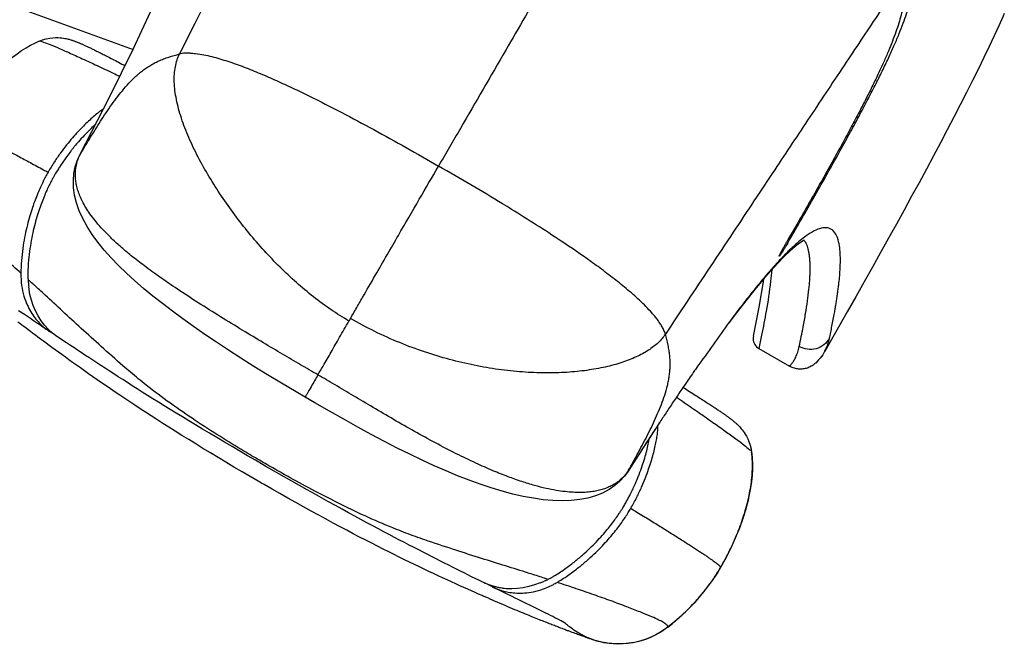
# Model space of a CAD drawing. Extents: x -3946 to 3013, y -2839 to 1949.
# Drawn here: x 1612 to 2177, y -909 to -550 of the extents above; entities that cross this region are included whole.
import ezdxf

# ---------------------------------------------------------------- set-up
doc = ezdxf.new("R2010")
doc.units = 0
doc.header["$LTSCALE"] = 150
doc.header["$MEASUREMENT"] = 0
doc.layers.add('PW_Site', color=7, linetype='CONTINUOUS')

msp = doc.modelspace()

# ---------------------------------------------------------------- linework, layer by layer
at = {"layer": 'PW_Site'}
for p, q in [((924.136, -293.107), (1676.894, -566.893)), ((1678.318, -563.882), (1695.204, -526.905)), ((1622.96, -562.116), (1622.96, -562.116)), ((1677.138, -566.398), (1678.318, -563.882)), ((1663.379, -594.319), (1677.138, -566.398)), ((1646.345, -627.498), (1663.379, -594.319)), ((1644.815, -630.877), (1646.336, -627.516)), ((1646.345, -627.498), (1646.336, -627.515)), ((1646.548, -627.131), (1646.345, -627.498)), ((2061.593, -661.66), (2056.163, -671.114)), ((2115.444, -667.319), (2112.705, -672.267)), ((2056.163, -671.114), (2054.115, -674.667)), ((2112.705, -672.267), (2106.353, -683.699)), ((2054.112, -674.663), (2052.502, -677.451)), ((2059.809, -678.215), (2057.236, -680.213)), ((2054.277, -682.789), (2050.961, -685.948)), ((2057.236, -680.213), (2054.277, -682.789)), ((2106.353, -683.699), (2101.687, -692.043)), ((2101.687, -692.043), (2096.94, -700.497)), ((2096.94, -700.497), (2092.105, -709.072)), ((2092.105, -709.072), (2087.203, -717.735)), ((1614.399, -719.36), (1611.068, -717.12)), ((2087.203, -717.735), (2082.239, -726.48)), ((2023.302, -718.607), (2019.212, -724.07)), ((1628.177, -727.821), (1625.99, -725.439)), ((1630.692, -730.214), (1628.777, -729.019)), ((1625.424, -734.684), (1625.423, -734.683)), ((1630.148, -738.161), (1625.424, -734.684)), ((1631.279, -730.531), (1630.692, -730.214)), ((1633.48, -732.166), (1633.47, -732.159)), ((1634.574, -732.897), (1633.47, -732.16)), ((2033.263, -731.794), (2033.262, -731.8)), ((1632.118, -739.602), (1630.144, -738.158)), ((1633.991, -740.966), (1632.118, -739.602)), ((1635.928, -742.371), (1633.991, -740.966)), ((1640.917, -737.121), (1638.592, -735.576)), ((2036.443, -738.856), (2053.938, -748.949)), ((1637.932, -743.819), (1635.928, -742.371)), ((2069.061, -747.169), (2068.914, -747.307)), ((1666.627, -763.901), (1663.911, -762.052)), ((1979.48, -781.226), (1970.074, -795.6)), ((1970.074, -795.6), (1961.286, -809.24)), ((2032.264, -798.325), (2032.262, -798.389)), ((2032.264, -798.325), (2032.264, -798.325)), ((1753.22, -806.59), (1751.635, -805.674)), ((1754.938, -807.58), (1753.22, -806.59)), ((1961.522, -808.846), (1961.286, -809.24)), ((1959.145, -812.222), (1956.616, -815.033)), ((1961.251, -809.294), (1959.145, -812.222)), ((1750.65, -816.188), (1748.718, -815.072)), ((1752.215, -817.09), (1750.65, -816.188)), ((2029.347, -829.442), (2029.368, -829.365)), ((2014.482, -864.59), (2014.47, -864.62)), ((2014.47, -864.62), (2014.47, -864.62)), ((1878.17, -873.334), (1875.515, -872.023)), ((1881.146, -874.706), (1880.683, -874.418)), ((1883.006, -875.715), (1881.146, -874.706)), ((1883.294, -875.859), (1883.006, -875.715)), ((1871.293, -878.179), (1869.129, -877.212)), ((1877.36, -880.86), (1875.412, -880.004)), ((1877.973, -881.129), (1877.36, -880.86)), ((1880.665, -882.174), (1877.971, -881.128)), ((1984.022, -899.08), (1984.023, -899.08)), ((1929.238, -902.034), (1928.368, -901.712)), ((1930.064, -902.339), (1929.238, -902.034)), ((1930.85, -902.627), (1930.064, -902.339)), ((1931.596, -902.9), (1930.85, -902.627)), ((1932.305, -903.158), (1931.596, -902.9)), ((1932.976, -903.401), (1932.305, -903.158)), ((1933.611, -903.63), (1932.976, -903.401)), ((1934.498, -903.949), (1933.611, -903.63)), ((1935.309, -904.239), (1934.498, -903.949)), ((1936.279, -904.583), (1935.309, -904.239)), ((1937.849, -905.138), (1936.279, -904.583)), ((1939.533, -905.732), (1939.326, -905.659)), ((1940.16, -905.952), (1939.533, -905.732)), ((1940.4, -906.035), (1940.16, -905.952))]:
    msp.add_line(p, q, dxfattribs=at)
for points in [[(2177.449, -546.343), (2176.796, -547.803), (2174.301, -553.315)], [(2174.301, -553.315), (2171.629, -559.107), (2168.766, -565.196), (2165.723, -571.552), (2162.536, -578.091), (2159.209, -584.811), (2155.736, -591.718), (2152.153, -598.751), (2148.464, -605.905), (2144.661, -613.2), (2140.761, -620.602), (2136.76, -628.126), (2132.655, -635.779), (2128.472, -643.519), (2124.212, -651.349), (2119.865, -659.29), (2115.444, -667.319)], [(1574.473, -610.702), (1576.178, -607.814), (1579.142, -603.09), (1582.102, -598.708), (1585.041, -594.651), (1587.952, -590.895), (1590.842, -587.406), (1593.703, -584.17), (1596.529, -581.178), (1599.326, -578.407), (1602.092, -575.847), (1604.821, -573.493), (1607.512, -571.336), (1610.168, -569.365), (1612.781, -567.579), (1615.342, -565.979), (1617.859, -564.553), (1620.318, -563.301), (1622.678, -562.235), (1622.958, -562.117)], [(1622.958, -562.117), (1624.735, -561.453), (1626.941, -560.828), (1628.957, -560.437), (1630.765, -560.226), (1632.373, -560.144), (1633.753, -560.153), (1634.923, -560.217), (1635.959, -560.317), (1636.869, -560.438), (1637.647, -560.566), (1638.351, -560.702), (1638.991, -560.84), (1639.558, -560.976), (1640.084, -561.111), (1640.574, -561.247), (1641.024, -561.378), (1641.45, -561.509), (1641.857, -561.639), (1642.241, -561.766), (1642.613, -561.894), (1642.974, -562.022), (1643.323, -562.148), (1643.665, -562.276), (1644.003, -562.404), (1644.335, -562.533), (1644.665, -562.663), (1644.994, -562.796), (1645.322, -562.929), (1645.652, -563.066), (1645.984, -563.205), (1646.319, -563.347), (1646.658, -563.493), (1647.002, -563.643), (1647.351, -563.796), (1647.707, -563.954), (1648.07, -564.116), (1648.44, -564.283), (1648.819, -564.455), (1649.207, -564.633), (1649.605, -564.817), (1650.013, -565.006), (1650.432, -565.203), (1650.863, -565.405), (1651.306, -565.615), (1651.761, -565.832), (1652.229, -566.056), (1652.71, -566.288), (1653.205, -566.528), (1653.714, -566.775), (1654.237, -567.031), (1654.776, -567.296), (1655.33, -567.569), (1655.901, -567.852), (1656.487, -568.144), (1657.091, -568.445), (1657.712, -568.756), (1658.351, -569.078), (1659.008, -569.41), (1659.685, -569.752), (1660.381, -570.106), (1661.096, -570.471), (1661.833, -570.847), (1662.59, -571.236), (1663.37, -571.637), (1664.172, -572.05), (1664.998, -572.477), (1665.847, -572.918), (1666.721, -573.372), (1667.621, -573.841), (1668.546, -574.324), (1669.498, -574.823), (1670.478, -575.337), (1671.486, -575.868), (1672.268, -576.28)], [(1775.737, -766.789), (1770.535, -763.767), (1762.161, -758.824), (1754.06, -753.94), (1746.279, -749.143), (1738.818, -744.437), (1731.624, -739.796), (1724.69, -735.219), (1718.023, -730.709), (1711.585, -726.238), (1705.382, -721.802), (1699.423, -717.402), (1693.688, -713.018), (1688.187, -708.653), (1682.927, -704.305), (1677.89, -699.947), (1673.086, -695.565), (1668.544, -691.163), (1664.28, -686.737), (1660.312, -682.282), (1656.668, -677.796), (1653.372, -673.268), (1650.466, -668.721), (1647.987, -664.189), (1645.942, -659.672), (1644.353, -655.186), (1643.247, -650.759), (1642.643, -646.419), (1642.536, -642.219), (1642.891, -638.202), (1643.665, -634.415), (1644.815, -630.877)], [(2062.415, -676.541), (2061.832, -676.863), (2059.809, -678.215)], [(2050.961, -685.948), (2047.26, -689.742), (2043.21, -694.158), (2038.809, -699.212), (2034.038, -704.941), (2028.878, -711.39), (2023.302, -718.607)], [(2033.263, -731.794), (2036.594, -715.09), (2039.008, -700.415), (2039.205, -698.757)], [(1625.99, -725.439), (1624.013, -722.862), (1622.256, -720.107), (1620.729, -717.195), (1619.441, -714.146), (1618.397, -710.981), (1617.602, -707.723), (1616.967, -703.477)], [(1625.423, -734.683), (1623.7, -733.406), (1622.187, -732.282), (1620.726, -731.192), (1619.315, -730.137), (1617.953, -729.115), (1616.636, -728.124), (1615.364, -727.164), (1614.135, -726.234), (1612.947, -725.333), (1611.798, -724.459), (1610.687, -723.612)], [(1628.781, -729.022), (1626.872, -727.742), (1625.015, -726.496), (1623.182, -725.265), (1621.374, -724.051), (1619.593, -722.854), (1617.836, -721.672), (1614.399, -719.36)], [(1633.48, -732.166), (1633.128, -731.928), (1630.561, -729.989), (1628.177, -727.821)], [(2082.239, -726.48), (2077.202, -735.328), (2074.243, -740.514)], [(1638.592, -735.576), (1636.569, -734.228), (1634.574, -732.897)], [(1676.385, -760.227), (1673.612, -758.459), (1670.91, -756.728), (1668.275, -755.034), (1665.709, -753.379), (1663.204, -751.757), (1660.751, -750.165), (1658.35, -748.602), (1655.998, -747.066), (1653.688, -745.555), (1651.42, -744.065), (1649.191, -742.598), (1647.001, -741.153), (1644.848, -739.729), (1642.732, -738.326), (1640.917, -737.121)], [(2074.183, -740.615), (2073.767, -741.32), (2073.087, -742.384), (2072.36, -743.422), (2071.589, -744.427)], [(1644.341, -748.411), (1642.14, -746.841), (1640.006, -745.311), (1637.932, -743.819)], [(2071.589, -744.427), (2070.781, -745.389), (2069.939, -746.302), (2069.061, -747.169)], [(1663.911, -762.052), (1661.294, -760.26), (1658.73, -758.495), (1656.213, -756.753), (1653.736, -755.03), (1651.304, -753.329), (1648.929, -751.66), (1646.608, -750.021), (1644.341, -748.411)], [(1751.635, -805.674), (1747.172, -803.09), (1742.671, -800.471), (1738.17, -797.838), (1733.704, -795.213), (1729.315, -792.62), (1725.017, -790.07), (1720.822, -787.569), (1716.748, -785.13), (1712.793, -782.752), (1708.954, -780.432), (1705.23, -778.171), (1701.622, -775.969), (1698.123, -773.822), (1694.734, -771.733), (1691.45, -769.698), (1688.262, -767.713), (1685.169, -765.777), (1682.161, -763.885), (1679.233, -762.035), (1676.385, -760.227)], [(1992.911, -761.203), (1993.637, -761.658), (1994.647, -762.291), (1995.627, -762.907), (1996.579, -763.507), (1997.504, -764.091), (1998.403, -764.659), (1999.276, -765.212), (2000.124, -765.751), (2000.948, -766.275), (2001.748, -766.786), (2002.525, -767.283), (2003.281, -767.767), (2004.014, -768.238), (2004.727, -768.697), (2005.419, -769.144), (2006.091, -769.579), (2006.744, -770.003), (2007.379, -770.415), (2007.995, -770.817), (2008.593, -771.209), (2009.175, -771.591), (2009.739, -771.962), (2010.287, -772.324), (2010.819, -772.677), (2011.335, -773.02), (2011.837, -773.355), (2012.324, -773.681), (2012.796, -773.999), (2013.255, -774.309), (2013.7, -774.61), (2014.133, -774.905), (2014.552, -775.191), (2014.96, -775.471), (2015.356, -775.744), (2015.74, -776.01), (2016.113, -776.27), (2016.476, -776.524), (2016.828, -776.773), (2017.171, -777.016), (2017.506, -777.254), (2017.832, -777.488), (2018.15, -777.717), (2018.461, -777.943), (2018.766, -778.166), (2019.064, -778.385), (2019.357, -778.603), (2019.644, -778.818)], [(1748.718, -815.072), (1744.111, -812.396), (1739.467, -809.678), (1734.825, -806.94), (1730.225, -804.206), (1725.713, -801.503), (1721.301, -798.84), (1717.002, -796.228), (1712.838, -793.68), (1708.805, -791.195), (1704.897, -788.769), (1701.118, -786.405), (1697.467, -784.103), (1693.935, -781.861), (1690.523, -779.677), (1687.224, -777.551), (1684.027, -775.475), (1680.924, -773.445), (1677.907, -771.458), (1674.971, -769.51), (1672.109, -767.598), (1669.314, -765.719), (1666.627, -763.901)], [(1956.616, -815.033), (1953.672, -817.626), (1950.317, -819.946), (1946.591, -821.932), (1942.542, -823.554), (1938.187, -824.81), (1933.537, -825.703), (1928.619, -826.236), (1923.471, -826.411), (1918.106, -826.24), (1912.556, -825.74), (1906.854, -824.935), (1901, -823.841), (1895.009, -822.474), (1888.892, -820.845), (1882.658, -818.965), (1876.33, -816.853), (1869.905, -814.523), (1863.351, -811.97), (1856.677, -809.203), (1849.888, -806.231), (1842.948, -803.043), (1835.872, -799.649), (1828.658, -796.054), (1821.252, -792.234), (1813.669, -788.201), (1805.917, -783.967), (1797.936, -779.51), (1789.714, -774.838), (1781.287, -769.994), (1775.737, -766.789)], [(2019.644, -778.818), (2019.928, -779.032), (2020.208, -779.246), (2020.485, -779.46), (2020.759, -779.673), (2021.033, -779.889), (2021.307, -780.107), (2021.58, -780.327), (2021.856, -780.553), (2022.134, -780.784), (2022.415, -781.021), (2022.703, -781.269), (2022.997, -781.526), (2023.297, -781.794), (2023.611, -782.08), (2023.936, -782.384), (2024.274, -782.709), (2024.634, -783.066), (2025.014, -783.455), (2025.414, -783.879), (2025.853, -784.365), (2026.321, -784.91), (2026.82, -785.522), (2027.378, -786.252), (2027.98, -787.102), (2028.616, -788.085), (2029.309, -789.275), (2030.035, -790.705), (2030.747, -792.37), (2031.407, -794.299), (2031.96, -796.504), (2032.264, -798.326)], [(2032.264, -798.326), (2032.372, -799.213), (2032.622, -802.089), (2032.733, -805.191), (2032.694, -808.435), (2032.499, -811.782), (2032.146, -815.271), (2031.623, -818.942), (2030.915, -822.805), (2030.01, -826.85), (2029.368, -829.365)], [(1871.376, -869.974), (1869.263, -868.926), (1867.118, -867.859), (1864.939, -866.773), (1862.726, -865.668), (1860.477, -864.542), (1858.189, -863.394), (1855.865, -862.224), (1853.499, -861.029), (1851.091, -859.81), (1848.639, -858.565), (1846.138, -857.29), (1843.582, -855.984), (1840.972, -854.646), (1838.304, -853.273), (1835.576, -851.863), (1832.785, -850.415), (1829.929, -848.926), (1827.004, -847.394), (1824.006, -845.816), (1820.937, -844.192), (1817.786, -842.516), (1814.549, -840.786), (1811.223, -838.999), (1807.804, -837.153), (1804.285, -835.243), (1800.669, -833.27), (1796.951, -831.231), (1793.127, -829.124), (1789.199, -826.949), (1785.163, -824.704), (1781.022, -822.392), (1776.791, -820.018), (1772.477, -817.587), (1768.101, -815.108), (1763.698, -812.602), (1759.297, -810.085), (1754.938, -807.58)], [(1835.692, -861.626), (1832.789, -860.212), (1829.827, -858.759), (1826.802, -857.263), (1823.712, -855.723), (1820.55, -854.134), (1817.307, -852.491), (1813.976, -850.79), (1810.551, -849.027), (1807.021, -847.194), (1803.381, -845.29), (1799.637, -843.315), (1795.781, -841.265), (1791.81, -839.136), (1787.729, -836.932), (1783.533, -834.65), (1779.224, -832.289), (1774.825, -829.86), (1770.343, -827.367), (1765.801, -824.822), (1761.242, -822.247), (1756.699, -819.661), (1752.215, -817.09)], [(2029.347, -829.442), (2028.847, -831.251), (2027.218, -836.527), (2025.243, -842.068), (2022.891, -847.867), (2020.129, -853.923), (2016.912, -860.236), (2014.47, -864.62)], [(1864.581, -875.166), (1862.21, -874.09), (1859.776, -872.979), (1857.277, -871.832), (1854.731, -870.655), (1852.14, -869.451), (1849.499, -868.215), (1846.819, -866.952), (1844.104, -865.666), (1841.348, -864.351), (1838.544, -863.005), (1835.692, -861.626)], [(2014.47, -864.62), (2012.57, -867.774), (2010.013, -871.652), (2007.385, -875.3), (2004.689, -878.761), (2001.941, -882.043), (1999.175, -885.131), (1996.403, -888.038), (1993.622, -890.781), (1990.848, -893.358), (1988.086, -895.776), (1985.335, -898.045), (1984.011, -899.088)], [(1875.515, -872.023), (1873.459, -871.007), (1871.376, -869.974)], [(1869.129, -877.212), (1866.892, -876.209), (1864.581, -875.166)], [(1887.904, -876.478), (1884.739, -875.791), (1881.659, -874.825), (1878.688, -873.585), (1878.156, -873.327)], [(1890.984, -879.634), (1889.142, -878.731), (1887.276, -877.815), (1885.382, -876.885), (1883.292, -875.857)], [(1910.734, -873.48), (1907.478, -874.751), (1904.255, -875.717), (1900.988, -876.42), (1897.698, -876.851), (1894.406, -877.007), (1891.134, -876.883), (1887.904, -876.478)], [(1875.412, -880.004), (1873.39, -879.11), (1871.293, -878.179)], [(1901.493, -884.784), (1898.094, -883.118), (1896.355, -882.266), (1894.59, -881.402), (1890.984, -879.634)], [(1923.308, -899.808), (1922.729, -899.587), (1922.135, -899.36), (1921.527, -899.126), (1920.903, -898.886), (1920.263, -898.639), (1919.607, -898.386), (1918.935, -898.125), (1918.246, -897.857), (1917.54, -897.581), (1916.816, -897.298), (1916.073, -897.007), (1915.312, -896.707), (1914.531, -896.399), (1913.731, -896.082), (1912.91, -895.757), (1912.067, -895.421), (1911.203, -895.076), (1910.316, -894.721), (1909.406, -894.356), (1908.471, -893.979), (1907.51, -893.591), (1906.522, -893.191), (1905.506, -892.778), (1904.461, -892.352), (1903.387, -891.913), (1902.282, -891.46), (1901.145, -890.991), (1899.975, -890.508), (1898.771, -890.009), (1897.531, -889.493), (1896.254, -888.96), (1894.938, -888.409), (1893.583, -887.839), (1892.186, -887.249), (1890.745, -886.639), (1889.259, -886.007), (1887.725, -885.352), (1886.14, -884.673), (1884.501, -883.967), (1883.289, -883.444)], [(1924.794, -896.444), (1923.806, -895.923), (1922.753, -895.374), (1921.648, -894.804), (1920.487, -894.21), (1919.272, -893.592), (1918.005, -892.953), (1916.69, -892.292), (1915.331, -891.612), (1913.93, -890.913), (1912.488, -890.197), (1911.01, -889.465), (1909.501, -888.719), (1907.959, -887.959), (1906.386, -887.185), (1904.783, -886.397), (1903.152, -885.597), (1901.493, -884.784)], [(1984.012, -899.088), (1983.598, -899.406), (1980.471, -901.58), (1977.257, -903.443), (1973.978, -905.007), (1970.674, -906.276), (1967.407, -907.253), (1964.185, -907.965), (1961.049, -908.429), (1958.11, -908.665), (1955.385, -908.714), (1952.882, -908.616), (1950.695, -908.419), (1948.888, -908.176), (1947.396, -907.92), (1946.114, -907.659), (1945.032, -907.41), (1944.155, -907.188), (1943.408, -906.984), (1942.783, -906.804), (1942.285, -906.654), (1941.864, -906.522), (1941.515, -906.41), (1941.242, -906.321), (1941.011, -906.244), (1940.82, -906.179), (1940.672, -906.129), (1940.4, -906.035)], [(1928.368, -901.712), (1927.917, -901.544), (1927.455, -901.371), (1926.98, -901.194), (1926.494, -901.012), (1925.996, -900.825), (1925.485, -900.633), (1924.961, -900.435), (1924.424, -900.232), (1923.873, -900.023), (1923.308, -899.808)], [(1938.984, -905.538), (1938.86, -905.495), (1938.731, -905.449), (1938.598, -905.402), (1938.459, -905.354), (1938.316, -905.303), (1938.167, -905.251), (1937.849, -905.138)], [(1939.326, -905.659), (1939.217, -905.62), (1938.984, -905.538)]]:
    msp.add_lwpolyline(points, dxfattribs=at)
for points, start_tangent, end_tangent in [([(1814.212, -348.781), (1803.102, -370.947), (1787.661, -401.721), (1770.706, -435.494), (1754.352, -468.074), (1735.042, -506.576), (1713.592, -549.414), (1703.524, -569.555)], (-0.447826, -0.8941207), (-0.4469013, -0.8945833)), ([(2008.139, -365.778), (1996.281, -386.118), (1968.684, -433.529), (1932.371, -496.021), (1913.644, -528.284), (1890.97, -567.375), (1864.928, -612.305), (1852.396, -633.935)], (-0.5038497, -0.8637913), (-0.501242, -0.8653072)), ([(2119.53, -524.947), (2105.759, -545.556), (2086.655, -574.217), (2065.716, -605.691), (2045.532, -636.062), (2021.689, -671.949), (1995.162, -711.858), (1982.688, -730.609)], (-0.5560855, -0.8311251), (-0.5540199, -0.8325034)), ([(2056.104, -672.811), (2061.764, -662.985), (2069.594, -649.293), (2076.717, -636.703), (2083.196, -625.092), (2089.089, -614.361), (2094.454, -604.416), (2099.333, -595.163), (2103.762, -586.525), (2107.758, -578.457), (2111.309, -570.968), (2114.415, -564.085), (2117.099, -557.759), (2119.386, -551.916), (2121.301, -546.528), (2122.866, -541.622), (2124.113, -537.206), (2125.082, -533.196), (2125.815, -529.517), (2126.342, -526.134), (2126.691, -523.031)], (0.5000536, 0.8659945), (0.0908155, 0.9958677)), ([(2121.104, -525.326), (2121.097, -528.208), (2120.946, -531.398), (2120.612, -534.9), (2120.055, -538.705), (2119.244, -542.808), (2118.157, -547.206), (2116.793, -551.893), (2115.141, -556.883), (2113.173, -562.21), (2110.87, -567.905), (2108.219, -574.006), (2105.218, -580.549), (2101.864, -587.534), (2098.15, -594.974), (2094.052, -602.931), (2089.538, -611.471), (2084.583, -620.647), (2079.178, -630.487), (2073.313, -641.004), (2066.943, -652.276), (2060.022, -664.393), (2057.581, -668.643)], (0.0188992, -0.9998214), (-0.4985635, -0.8668532)), ([(1622.923, -562.09), (1624.349, -562.32), (1628.014, -563.618), (1633.355, -565.826), (1640.003, -568.75), (1647.691, -572.248), (1656.209, -576.216), (1665.401, -580.58), (1669.24, -582.425)], (0.571631, 0.8205108), (0.9007439, -0.4343506)), ([(1649.377, -622.365), (1653.447, -615.653), (1659.697, -605.794), (1666.296, -596.298), (1669.79, -591.751), (1673.476, -587.404), (1677.42, -583.325), (1679.515, -581.413), (1681.707, -579.602), (1684.007, -577.902), (1686.422, -576.322), (1688.957, -574.867), (1691.62, -573.544), (1694.415, -572.358), (1697.335, -571.303), (1703.527, -569.552)], (0.5134893, 0.858096), (0.9727938, 0.2316726)), ([(1800.911, -723.035), (1790.582, -716.532), (1780.515, -709.143), (1770.74, -700.957), (1761.286, -692.064), (1752.188, -682.556), (1743.505, -672.519), (1735.3, -662.043), (1727.637, -651.215), (1720.593, -640.127), (1714.295, -628.885), (1711.472, -623.242), (1708.902, -617.612), (1706.616, -612.018), (1704.644, -606.485), (1703.017, -601.041), (1701.768, -595.733), (1700.93, -590.613), (1700.536, -585.731), (1700.61, -581.138), (1701.144, -576.88), (1702.122, -573.002), (1703.526, -569.548)], (-0.8661862, 0.4997213), (0.4469067, 0.8945806)), ([(1709.738, -569.041), (1706.509, -569.089), (1703.523, -569.555)], (-0.9990679, 0.0431669), (-0.9729004, -0.2312246)), ([(1709.739, -569.029), (1712.79, -569.288), (1717.429, -570.015), (1722.071, -571.044), (1726.715, -572.302), (1731.361, -573.749), (1736.009, -575.352), (1740.658, -577.078), (1749.959, -580.804), (1759.263, -584.839), (1768.57, -589.13), (1777.878, -593.626), (1796.501, -603.072), (1815.128, -613.006), (1833.759, -623.319), (1852.394, -633.939)], (0.9990421, -0.0437596), (0.8661862, -0.4997213)), ([(1656.594, -603.491), (1653.997, -605.669), (1651.234, -608.147), (1648.304, -610.964), (1645.217, -614.156), (1641.994, -617.756), (1638.644, -621.819), (1635.187, -626.402), (1631.642, -631.582), (1628.011, -637.507)], (-0.7765019, -0.6301149), (-0.4997414, -0.8661747)), ([(1657.96, -602.445), (1656.594, -603.491)], (-0.8099469, -0.5865032), (-0.7766365, -0.629949)), ([(1658.85, -601.823), (1657.96, -602.445)], (-0.8289737, -0.5592876), (-0.8099469, -0.5865032)), ([(1659.862, -601.167), (1659.279, -601.538), (1658.85, -601.823)], (-0.8490969, -0.528237), (-0.8289737, -0.5592876)), ([(1655.38, -609.896), (1654.711, -610.501), (1651.787, -613.269), (1648.708, -616.411), (1645.492, -619.964), (1643.28, -622.585)], (-0.7444809, -0.6676437), (-0.6343211, -0.7730697)), ([(1579.406, -612.288), (1580.738, -612.888), (1582.34, -613.634), (1584.117, -614.483), (1586.067, -615.433), (1588.186, -616.482), (1590.47, -617.63), (1592.918, -618.873), (1598.284, -621.64), (1604.25, -624.765), (1610.78, -628.226), (1617.831, -632.002), (1625.361, -636.069), (1628.011, -637.507)], (0.9142964, -0.4050458), (0.878676, -0.4774186)), ([(1641.015, -625.429), (1638.708, -628.512), (1635.178, -633.648), (1633.98, -635.521)], (-0.6113845, -0.7913337), (-0.5311717, -0.8472642)), ([(1643.28, -622.585), (1642.154, -623.978), (1641.015, -625.429)], (-0.6343211, -0.7730697), (-0.6113845, -0.7913337)), ([(1646.116, -628), (1646.357, -627.504)], (0.4287936, 0.9034025), (0.4482043, 0.8939311)), ([(1646.357, -627.504), (1646.549, -627.131)], (0.4482043, 0.8939311), (0.4627905, 0.8864677)), ([(1646.549, -627.131), (1649.377, -622.365)], (0.507353, 0.8617383), (0.5134893, 0.858096)), ([(1646.549, -627.131), (1648.396, -623.586)], (0.4624906, 0.8866242), (0.4617528, 0.8870086)), ([(1644.174, -633.855), (1644.585, -632.117), (1645.43, -629.58), (1645.74, -628.831)], (0.1959397, 0.9806159), (0.3960338, 0.9182359)), ([(1645.74, -628.831), (1646.116, -628)], (0.3960338, 0.9182359), (0.4287936, 0.9034025)), ([(1628.011, -637.507), (1626.583, -640.074), (1625.11, -642.932), (1623.6, -646.111), (1622.063, -649.639), (1620.516, -653.545), (1618.984, -657.86), (1617.502, -662.598), (1616.1, -667.782), (1614.821, -673.457), (1613.721, -679.665), (1612.877, -686.458), (1612.408, -693.924)], (-0.4997337, -0.8661791), (-0.0282058, -0.9996021)), ([(1633.98, -635.521), (1631.566, -639.535)], (-0.5311717, -0.8472642), (-0.4997248, -0.8661842)), ([(1783.1, -753.98), (1773.132, -748.186), (1762.749, -742.089), (1751.78, -735.585), (1739.863, -728.425), (1727.014, -720.55), (1714.243, -712.506), (1702.287, -704.681), (1692.041, -697.646), (1683.386, -691.356), (1675.84, -685.49), (1669.383, -680.048), (1663.986, -675.068), (1659.484, -670.476), (1655.772, -666.244), (1652.741, -662.337), (1650.264, -658.674), (1648.245, -655.194), (1646.638, -651.883), (1645.41, -648.736), (1644.529, -645.746), (1643.969, -642.893), (1643.705, -640.128), (1643.721, -637.411), (1644.014, -634.735), (1644.174, -633.855)], (-0.865957, 0.5001185), (0.1959397, 0.9806159)), ([(1801.747, -721.584), (1802.917, -719.552), (1804.886, -716.137), (1806.817, -712.787), (1808.714, -709.497), (1815.983, -696.897), (1822.819, -685.057), (1829.287, -673.862), (1841.321, -653.056), (1852.387, -633.95)], (0.499248, 0.8664591), (0.501434, 0.8651959)), ([(1894.272, -658.847), (1889.172, -655.718), (1870.917, -644.751), (1852.396, -633.934)], (-0.8511422, 0.5249352), (-0.8661862, 0.4997213)), ([(1629.191, -643.919), (1628.701, -644.898), (1627.208, -648.053), (1625.692, -651.56), (1624.174, -655.441), (1622.677, -659.721), (1621.231, -664.422), (1619.869, -669.568), (1618.635, -675.197), (1617.584, -681.359), (1616.804, -688.109), (1616.422, -695.499)], (-0.4529248, -0.8915487), (-0.0161201, -0.9998701)), ([(1630.633, -641.191), (1630.158, -642.067), (1629.191, -643.919)], (-0.48158, -0.8764021), (-0.4529248, -0.8915487)), ([(1631.566, -639.535), (1630.633, -641.191)], (-0.4997101, -0.8661927), (-0.48158, -0.8764021)), ([(1612.373, -695.468), (1603.829, -687.873), (1595.754, -680.827), (1588.175, -674.348), (1581.14, -668.481), (1574.866, -663.402), (1569.92, -659.555), (1566.41, -656.992), (1563.954, -655.375), (1562.758, -654.696)], (-0.7446511, 0.6674539), (-0.8881647, 0.4595252)), ([(1982.689, -730.61), (1981.887, -728.434), (1980.822, -726.304), (1979.541, -724.242), (1978.106, -722.242), (1976.568, -720.291), (1974.95, -718.386), (1971.516, -714.697), (1964.117, -707.724), (1956.25, -701.157), (1948.131, -694.858), (1939.831, -688.77), (1922.833, -677.091), (1894.273, -658.846)], (-0.2873937, 0.9578125), (-0.8511865, 0.5248634)), ([(2053.144, -677.93), (2056.104, -672.811)], (0.5010221, 0.8654345), (0.5000536, 0.8659945)), ([(2057.581, -668.643), (2054.112, -674.663)], (-0.4985635, -0.8668532), (-0.4998636, -0.8661041)), ([(2068.219, -671.244), (2063.521, -674.161)], (-0.8901337, -0.4556995), (-0.8124823, -0.5829859)), ([(2083.086, -682.984), (2082.532, -678.746), (2081.045, -673.935), (2078.834, -670.9), (2075.935, -669.515), (2072.371, -669.663), (2068.219, -671.244)], (-0.0787871, 0.9968915), (-0.8901337, -0.4556995)), ([(2050.434, -681.163), (2050.876, -680.363), (2051.259, -679.674), (2051.592, -679.078), (2051.899, -678.528), (2052.194, -678.001), (2052.502, -677.451)], (0.4830044, 0.8756179), (0.4887416, 0.8724286)), ([(2052.817, -678.48), (2052.181, -679.54), (2051.874, -680.051)], (-0.512981, -0.8584), (-0.5154551, -0.8569166)), ([(2053.144, -677.93), (2052.817, -678.48)], (-0.5099231, -0.86022), (-0.512981, -0.8584)), ([(2058.335, -678.311), (2056.495, -679.96)], (-0.7529272, -0.6581038), (-0.7368295, -0.6760786)), ([(2060.118, -676.794), (2058.335, -678.311)], (-0.7708421, -0.6370263), (-0.7529272, -0.6581038)), ([(2063.521, -674.161), (2060.118, -676.794)], (-0.8124823, -0.5829859), (-0.7708421, -0.6370263)), ([(2064.762, -681.619), (2064.286, -680.069), (2063.66, -678.553), (2062.922, -677.238), (2062.415, -676.541)], (-0.2570533, 0.9663972), (-0.6271484, 0.7788998)), ([(2050.435, -682.421), (2049.819, -683.414), (2049.255, -684.299), (2048.79, -685), (2048.447, -685.484), (2048.225, -685.756), (2048.114, -685.833), (2048.101, -685.744), (2048.193, -685.472), (2048.408, -684.994), (2048.73, -684.341), (2049.11, -683.606), (2049.512, -682.85), (2049.797, -682.324)], (-0.5233961, -0.8520895), (0.4775679, 0.8785949)), ([(2049.797, -682.324), (2049.944, -682.054)], (0.4775679, 0.8785949), (0.479644, 0.8774632)), ([(2049.944, -682.054), (2050.434, -681.163)], (0.4796152, 0.8774789), (0.4830044, 0.8756179)), ([(2050.711, -681.971), (2050.435, -682.421)], (-0.5214083, -0.8533073), (-0.523677, -0.8519169)), ([(2052.168, -684.129), (2050.678, -685.646)], (-0.7051534, -0.7090548), (-0.6960694, -0.7179745)), ([(2050.993, -681.509), (2050.711, -681.971)], (-0.5193831, -0.8545415), (-0.5214083, -0.8533073)), ([(2051.28, -681.035), (2050.993, -681.509)], (-0.5176257, -0.8556072), (-0.5193831, -0.8545415)), ([(2051.574, -680.549), (2051.28, -681.035)], (-0.516269, -0.8564265), (-0.5176257, -0.8556072)), ([(2051.874, -680.051), (2051.574, -680.549)], (-0.5154551, -0.8569166), (-0.516269, -0.8564265)), ([(2052.663, -683.633), (2052.168, -684.129)], (-0.7082977, -0.7059139), (-0.7051534, -0.7090548)), ([(2054.603, -681.735), (2052.663, -683.633)], (-0.7217952, -0.6921067), (-0.7082977, -0.7059139)), ([(2055.619, -680.772), (2054.603, -681.735)], (-0.729657, -0.6838134), (-0.7217952, -0.6921067)), ([(2056.495, -679.96), (2055.619, -680.772)], (-0.7368295, -0.6760786), (-0.729657, -0.6838134)), ([(2059.605, -737.706), (2060.804, -731.98), (2061.889, -726.459), (2063.268, -718.734), (2064.377, -711.491), (2065.198, -704.762), (2065.495, -701.6), (2065.714, -698.577), (2065.852, -695.699), (2065.906, -692.97), (2065.873, -690.397), (2065.749, -687.985), (2065.532, -685.741), (2065.218, -683.669), (2064.804, -681.777), (2064.762, -681.619)], (0.2105797, 0.9775767), (-0.2570533, 0.9663972)), ([(2083.222, -685.394), (2083.086, -682.984)], (-0.0359839, 0.9993524), (-0.0787871, 0.9968915)), ([(2050.073, -686.273), (2046.572, -690.017), (2040.065, -697.418), (2033.462, -705.406), (2026.965, -713.653), (2020.678, -721.937)], (-0.6925464, -0.7213733), (-0.5984718, -0.8011439)), ([(2050.678, -685.646), (2050.073, -686.273)], (-0.6960694, -0.7179745), (-0.6925464, -0.7213733)), ([(2081.977, -705.003), (2082.322, -702.201), (2083.085, -693.691), (2083.222, -685.394)], (0.1291269, 0.9916281), (-0.0359839, 0.9993524)), ([(1612.373, -695.468), (1612.836, -702.681), (1614.159, -708.704), (1616.011, -713.702), (1618.176, -717.838), (1620.497, -721.237), (1622.879, -724.029), (1625.259, -726.319), (1627.59, -728.187), (1628.777, -729.019)], (-0.0146712, -0.9998924), (0.8306882, -0.5567379)), ([(1612.408, -693.924), (1612.388, -694.711), (1612.373, -695.468)], (-0.0281855, -0.9996027), (-0.0171708, -0.9998526)), ([(1616.422, -695.499), (1616.415, -696.33), (1616.419, -697.127)], (-0.0147832, -0.9998907), (0.0107589, -0.9999421)), ([(2043.832, -693.496), (2043.151, -700.214), (2040.611, -717.449), (2038.025, -731.236)], (-0.0836735, -0.9964932), (-0.1972243, -0.9803584)), ([(1616.419, -697.127), (1616.517, -699.597)], (0.0107347, -0.9999424), (0.068597, -0.9976445)), ([(1616.517, -699.597), (1616.742, -701.925)], (0.068597, -0.9976445), (0.1241475, -0.9922638)), ([(1617.365, -699.958), (1616.852, -699.495)], (-0.7419841, 0.6704175), (-0.7422631, 0.6701086)), ([(1619.785, -702.149), (1617.365, -699.958)], (-0.7406526, 0.6718882), (-0.7419841, 0.6704175)), ([(1616.742, -701.925), (1616.967, -703.477)], (0.1241475, -0.9922638), (0.1619036, -0.9868066)), ([(1619.95, -702.298), (1619.785, -702.149)], (-0.7405611, 0.6719891), (-0.7406526, 0.6718882)), ([(1623.11, -705.174), (1619.95, -702.298)], (-0.7387824, 0.6739441), (-0.7405611, 0.6719891)), ([(1675.387, -752.487), (1671.03, -748.761), (1658.561, -737.682), (1647.081, -727.285), (1636.375, -717.393), (1626.333, -708.122), (1623.11, -705.174)], (-0.7644747, 0.6446538), (-0.7387824, 0.6739441)), ([(2081.599, -707.763), (2081.977, -705.003)], (0.1413453, 0.9899604), (0.1291269, 0.9916281)), ([(2080.766, -713.19), (2081.194, -710.495)], (0.1615112, 0.9868709), (0.1520475, 0.9883732)), ([(2081.194, -710.495), (2081.599, -707.763)], (0.1520475, 0.9883732), (0.1413453, 0.9899604)), ([(2076.949, -733.062), (2078.426, -725.965), (2079.861, -718.439)], (0.210799, 0.9775294), (0.1775873, 0.9841051)), ([(2079.861, -718.439), (2080.321, -715.834)], (0.1775873, 0.9841051), (0.1699998, 0.9854441)), ([(2080.321, -715.834), (2080.766, -713.19)], (0.1699998, 0.9854441), (0.1615112, 0.9868709)), ([(1783.1, -753.98), (1786.023, -748.898), (1790.585, -740.968), (1795.512, -732.409), (1800.911, -723.035)], (0.4984617, 0.8669117), (0.4992132, 0.8664792)), ([(1800.911, -723.035), (1801.329, -722.309), (1801.747, -721.584)], (0.4992305, 0.8664692), (0.4992756, 0.8664432)), ([(1982.689, -730.61), (1980.818, -733.109), (1978.556, -735.484), (1975.918, -737.73), (1972.919, -739.843), (1969.573, -741.819), (1965.895, -743.652), (1961.9, -745.339), (1957.603, -746.876), (1953.016, -748.257), (1948.15, -749.473), (1943.01, -750.518), (1937.606, -751.381), (1931.945, -752.055), (1926.048, -752.532), (1919.935, -752.803), (1913.629, -752.862), (1907.149, -752.702), (1900.518, -752.318), (1893.759, -751.708), (1886.892, -750.868), (1872.914, -748.486), (1858.709, -745.146), (1844.391, -740.818), (1830.059, -735.471), (1815.811, -729.071), (1801.747, -721.584)], (-0.546543, -0.837431), (-0.8661862, 0.4997213)), ([(2019.391, -723.664), (2000.79, -749.639)], (-0.5962078, -0.8028302), (-0.5957858, -0.8031434)), ([(2020.678, -721.937), (2019.391, -723.664)], (-0.5984718, -0.8011439), (-0.5962078, -0.8028302)), ([(1964.222, -804.004), (1967.979, -797.112), (1973.361, -786.753), (1978.255, -776.274), (1980.431, -770.967), (1982.338, -765.593), (1983.884, -760.13), (1984.485, -757.356), (1984.95, -754.549), (1985.265, -751.704), (1985.419, -748.82), (1985.404, -745.893), (1985.211, -742.923), (1984.834, -739.907), (1984.281, -736.848), (1982.689, -730.61)], (0.4837658, 0.8751975), (-0.2873977, 0.9578113)), ([(2033.265, -731.801), (2033.119, -733.225), (2034.028, -736.477), (2036.444, -738.855)], (-0.209123, -0.9778893), (0.8684649, -0.4957507)), ([(2038.025, -731.236), (2036.443, -738.856)], (-0.1972242, -0.9803584), (-0.2089045, -0.977936)), ([(2076.949, -733.062), (2073.698, -736.772), (2069.261, -738.958), (2064.315, -739.287), (2059.614, -737.708)], (-0.4986331, -0.8668132), (-0.868163, 0.4962792)), ([(2074.245, -740.511), (2074.394, -740.245), (2074.976, -739.101), (2075.53, -737.823), (2076.054, -736.381), (2076.534, -734.78), (2076.949, -733.064)], (0.4957327, 0.8684751), (0.2109492, 0.977497)), ([(2056.044, -746.512), (2056.454, -745.896), (2057.061, -744.871), (2057.644, -743.726), (2058.198, -742.448), (2058.723, -741.01), (2059.202, -739.414), (2059.614, -737.708)], (0.5718575, 0.820353), (0.2106097, 0.9775702)), ([(2053.938, -748.949), (2054.579, -748.317), (2055.214, -747.604), (2055.838, -746.801), (2056.044, -746.512)], (0.727076, 0.686557), (0.5718575, 0.820353)), ([(1999.94, -750.865), (1998.245, -753.318)], (-0.5693237, -0.8221134), (-0.5674736, -0.8233916)), ([(2000.731, -749.724), (1999.94, -750.865)], (-0.5702091, -0.8214996), (-0.5693237, -0.8221134)), ([(2000.79, -749.639), (2000.731, -749.724)], (-0.5702754, -0.8214536), (-0.5702091, -0.8214996)), ([(2068.906, -747.297), (2068.028, -748.043), (2065.924, -749.37), (2063.604, -750.254), (2061.149, -750.649), (2058.654, -750.556), (2056.217, -749.985), (2053.938, -748.949)], (-0.732061, -0.681239), (-0.8638504, 0.5037484)), ([(1679.852, -756.196), (1675.387, -752.487)], (-0.7742325, 0.6329013), (-0.7644747, 0.6446538)), ([(1749.415, -803.04), (1740.56, -797.792), (1726.738, -789.302), (1712.516, -780.12), (1698.296, -770.288), (1684.389, -759.841), (1679.852, -756.196)], (-0.8632959, 0.5046981), (-0.7742325, 0.6329013)), ([(1783.101, -753.98), (1779.151, -760.823), (1776.639, -765.194), (1776.154, -766.043)], (-0.500252, -0.8658799), (-0.4949935, -0.8688967)), ([(1955.735, -815.205), (1954.349, -816.203), (1952.115, -817.542), (1949.681, -818.698), (1947.028, -819.671), (1944.135, -820.459), (1940.979, -821.053), (1937.538, -821.438), (1933.781, -821.595), (1929.652, -821.498), (1925.073, -821.108), (1919.944, -820.373), (1914.15, -819.223), (1907.587, -817.569), (1900.249, -815.34), (1892.304, -812.527), (1883.614, -809.048), (1873.838, -804.717), (1862.589, -799.289), (1850.658, -793.11), (1838.63, -786.522), (1826.554, -779.633), (1814.719, -772.691), (1803.531, -766.037), (1793.017, -759.791), (1783.1, -753.98)], (-0.7912701, -0.6114667), (-0.865185, 0.5014528)), ([(1998.245, -753.318), (1993.378, -760.427), (1988.823, -767.159), (1984.566, -773.515), (1980.584, -779.514), (1976.856, -785.173), (1974.502, -788.767)], (-0.5674736, -0.8233916), (-0.5470715, -0.8370859)), ([(1776.154, -766.043), (1775.737, -766.787)], (-0.4949935, -0.8688967), (0.9845591, 0.1750526)), ([(1989.079, -766.843), (1993.67, -769.965), (2002.194, -775.821), (2010.053, -781.301), (2017.107, -786.308), (2023.162, -790.713), (2027.962, -794.356), (2031.159, -797.017), (2032.275, -798.327)], (0.8278737, -0.5609145), (-0.1639392, -0.9864704)), ([(1977.995, -788.932), (1978.179, -787.589), (1978.309, -786.199), (1978.374, -784.939), (1978.391, -783.748), (1978.375, -782.915)], (0.1576787, 0.9874905), (-0.0326954, 0.9994654)), ([(1962.843, -830.679), (1966.279, -824.325), (1969.045, -818.509), (1971.285, -813.165), (1973.102, -808.242), (1974.57, -803.709), (1975.75, -799.536), (1976.689, -795.696), (1977.427, -792.164), (1977.995, -788.932)], (0.4997158, 0.8661894), (0.1576519, 0.9874947)), ([(1967.455, -811.688), (1967.645, -811.204), (1969.425, -806.315), (1970.855, -801.812), (1971.996, -797.671), (1972.897, -793.859), (1973.597, -790.357), (1973.632, -790.164)], (0.3658102, 0.9306895), (0.1772262, 0.9841701)), ([(1974.502, -788.767), (1973.36, -790.516), (1970.069, -795.576)], (-0.5470715, -0.8370859), (-0.544149, -0.8389886)), ([(1970.069, -795.576), (1966.979, -800.353), (1965.044, -803.357)], (-0.544149, -0.8389886), (-0.5409988, -0.8410234)), ([(1753.784, -805.577), (1749.415, -803.04)], (-0.866321, 0.4994876), (-0.8632959, 0.5046981)), ([(1965.044, -803.357), (1964.118, -804.797), (1961.522, -808.846)], (-0.5409988, -0.8410234), (-0.5390916, -0.8422471)), ([(2029.368, -829.365), (2030.567, -824.446), (2032.245, -814.411), (2032.65, -809.394), (2032.713, -804.376), (2032.566, -801.383), (2032.262, -798.389)], (0.2582415, 0.9660804), (-0.1291463, 0.9916255)), ([(1758.156, -808.083), (1753.784, -805.577)], (-0.869045, 0.494733), (-0.8660605, 0.4999393)), ([(1833.615, -844.915), (1828.174, -842.803), (1812.122, -835.964), (1796.449, -828.55), (1781.366, -820.823), (1767.116, -813.113), (1758.156, -808.083)], (-0.9352039, 0.3541097), (-0.869045, 0.494733)), ([(1961.522, -808.846), (1959.981, -811.008), (1959.431, -811.678)], (-0.5391414, -0.8422153), (-0.6479882, -0.7616504)), ([(1961.522, -808.846), (1964.222, -804.004)], (0.4900006, 0.8717221), (0.4837658, 0.8751975)), ([(1959.431, -811.678), (1958.275, -812.945), (1956.399, -814.674), (1955.735, -815.205)], (-0.6479882, -0.7616504), (-0.7912701, -0.6114667)), ([(1961.654, -824.338), (1962.708, -822.293), (1965.442, -816.512), (1967.455, -811.688)], (0.4663256, 0.8846132), (0.3658102, 0.9306895)), ([(1960.519, -826.443), (1961.654, -824.338)], (0.4828258, 0.8757164), (0.4663256, 0.8846132)), ([(1921.839, -872.441), (1928.15, -868.23), (1933.648, -864.054), (1938.478, -859.971), (1942.74, -856.018), (1946.505, -852.216), (1949.837, -848.58), (1952.78, -845.114), (1955.367, -841.839), (1957.634, -838.761), (1959.616, -835.879), (1961.343, -833.187), (1962.843, -830.679)], (0.8507682, 0.5255411), (0.4997239, 0.8661847)), ([(1956.703, -832.838), (1957.817, -831.084), (1959.297, -828.609)], (0.5448071, 0.8385614), (0.4997456, 0.8661722)), ([(1959.297, -828.609), (1960.519, -826.443)], (0.4997308, 0.8661808), (0.4828258, 0.8757164)), ([(1962.843, -830.679), (1965.451, -832.274), (1972.852, -836.822), (1979.768, -841.103), (1986.155, -845.094), (1991.974, -848.769), (1997.188, -852.106), (2001.763, -855.084), (2003.802, -856.433), (2005.67, -857.686), (2007.365, -858.841), (2008.885, -859.896), (2010.226, -860.849), (2011.387, -861.7), (2012.314, -862.407)], (0.8533106, -0.521403), (0.7883535, -0.6152226)), ([(2014.482, -864.59), (2017.263, -859.572), (2019.821, -854.554), (2022.16, -849.536), (2024.284, -844.518), (2027.879, -834.482), (2029.347, -829.442)], (0.4997288, 0.8661819), (0.2588992, 0.9659044)), ([(1918.455, -869.748), (1924.745, -865.652), (1930.236, -861.553), (1935.051, -857.536), (1939.295, -853.644), (1943.048, -849.895), (1946.366, -846.309), (1949.296, -842.891), (1951.875, -839.653), (1954.135, -836.604), (1956.106, -833.748), (1956.703, -832.838)], (0.8570468, 0.5152386), (0.5448071, 0.8385614)), ([(1839.076, -846.935), (1833.615, -844.915)], (-0.940476, 0.3398602), (-0.9352039, 0.3541097)), ([(1906.606, -868.732), (1902.402, -867.397), (1889.246, -863.288), (1875.233, -858.921), (1860.409, -854.143), (1844.501, -848.853), (1839.076, -846.935)], (-0.9526586, 0.3040422), (-0.940476, 0.3398602)), ([(1984.031, -899.042), (1991.042, -893.156), (1995.237, -889.185), (1999.332, -884.941), (2003.321, -880.406), (2007.19, -875.543), (2009.075, -872.975), (2010.922, -870.302), (2012.727, -867.513), (2014.482, -864.59)], (0.7898235, 0.6133343), (0.4997288, 0.8661819)), ([(2012.314, -862.407), (2012.365, -862.447), (2013.16, -863.089), (2013.488, -863.37), (2013.77, -863.625), (2014.006, -863.853), (2014.194, -864.054), (2014.274, -864.148)], (0.7883535, -0.6152226), (0.6300603, -0.7765462)), ([(2014.274, -864.148), (2014.336, -864.228), (2014.39, -864.305), (2014.432, -864.376), (2014.462, -864.44), (2014.481, -864.496), (2014.482, -864.59)], (0.6300603, -0.7765462), (-0.2586657, -0.9659669)), ([(1910.718, -870.051), (1906.606, -868.732)], (-0.9518243, 0.306644), (-0.9526586, 0.3040422)), ([(1914.092, -871.142), (1910.718, -870.051)], (-0.9511446, 0.3087457), (-0.9518243, 0.306644)), ([(1914.738, -871.352), (1914.092, -871.142)], (-0.9510149, 0.3091452), (-0.9511446, 0.3087457)), ([(1915.299, -871.503), (1917.049, -870.567)], (0.8924308, 0.4511843), (0.8705451, 0.4920886)), ([(1917.049, -870.567), (1917.74, -870.17), (1918.214, -869.892)], (0.8705546, 0.4920718), (0.8599513, 0.510376)), ([(1918.214, -869.892), (1918.455, -869.748)], (0.8599513, 0.510376), (0.8577349, 0.5140922)), ([(2013.164, -867.095), (2013.022, -867.026)], (-0.8990399, 0.4378667), (-0.8962975, 0.4434532)), ([(1878.86, -873.665), (1878.17, -873.334)], (-0.9064468, 0.4223201), (-0.8967927, 0.442451)), ([(1881.465, -874.751), (1879.526, -873.967), (1878.86, -873.665)], (-0.9379459, 0.3467816), (-0.9064468, 0.4223201)), ([(1881.968, -874.933), (1881.465, -874.751)], (-0.9431506, 0.3323656), (-0.9379459, 0.3467816)), ([(1884.485, -875.715), (1884.338, -875.675), (1881.968, -874.933)], (-0.965435, 0.2606439), (-0.9431506, 0.3323656)), ([(1883.294, -875.859), (1884.654, -876.491)], (0.8973823, -0.4412539), (0.9158081, -0.4016162)), ([(1885.218, -875.904), (1884.485, -875.715)], (-0.9707926, 0.2399204), (-0.965435, 0.2606439)), ([(1884.654, -876.491), (1887.44, -877.571), (1890.617, -878.481), (1894.231, -879.14), (1898.341, -879.439), (1903.009, -879.229), (1908.26, -878.316), (1914.112, -876.435)], (0.9158081, -0.4016162), (0.9278353, 0.3729902)), ([(1887.475, -876.385), (1885.218, -875.904)], (-0.9842137, 0.176984), (-0.9707926, 0.2399204)), ([(1888.642, -876.576), (1887.475, -876.385)], (-0.9894509, 0.1448687), (-0.9842137, 0.176984)), ([(1888.953, -876.62), (1888.642, -876.576)], (-0.9906623, 0.1363386), (-0.9894509, 0.1448686)), ([(1890.162, -876.766), (1888.953, -876.62)], (-0.9946353, 0.1034438), (-0.9906623, 0.1363386)), ([(1910.734, -873.48), (1912.782, -872.673)], (0.9399556, 0.3412969), (0.9202788, 0.3912634)), ([(1912.782, -872.673), (1914.888, -871.708)], (0.9202788, 0.3912634), (0.8972635, 0.4414955)), ([(1914.112, -876.435), (1918.341, -874.473)], (0.9278353, 0.3729902), (0.8842716, 0.4669729)), ([(1914.888, -871.708), (1915.299, -871.503)], (0.8972635, 0.4414955), (0.8924308, 0.4511843)), ([(1918.341, -874.473), (1920.521, -873.245)], (0.8842716, 0.4669729), (0.8577833, 0.5140115)), ([(1920.521, -873.245), (1921.168, -872.853), (1921.839, -872.441)], (0.8564747, 0.516189), (0.850777, 0.5255269)), ([(1984.031, -899.042), (1984.062, -898.76), (1983.907, -898.277), (1983.397, -897.641), (1982.384, -896.829), (1980.663, -895.782), (1977.971, -894.419), (1973.998, -892.638), (1968.283, -890.281), (1960.595, -887.291), (1951.482, -883.91), (1941.725, -880.433), (1931.407, -876.88), (1920.521, -873.245)], (0.2578792, 0.9661772), (-0.9498676, 0.3126526)), ([(1882.08, -882.893), (1880.665, -882.174)], (-0.9017806, 0.4321941), (-0.8808791, 0.4733413)), ([(1882.833, -883.242), (1882.08, -882.893)], (-0.9119581, 0.4102833), (-0.9017806, 0.4321941)), ([(1883.124, -883.372), (1882.833, -883.242)], (-0.9157333, 0.4017866), (-0.9119581, 0.4102833)), ([(1883.289, -883.444), (1883.124, -883.372)], (-0.9178264, 0.3969819), (-0.9157333, 0.4017866)), ([(1927.135, -898.394), (1924.794, -896.444)], (-0.7759191, 0.6308324), (-0.7381541, 0.6746322)), ([(1927.569, -898.743), (1927.135, -898.394)], (-0.7835213, 0.6213649), (-0.7759191, 0.6308324)), ([(1984.031, -899.042), (1972.737, -905.473), (1960.09, -908.467), (1947.111, -907.781), (1934.85, -903.47), (1927.569, -898.743)], (-0.7898235, -0.6133342), (-0.7835213, 0.6213649)), ([(1984.013, -899.066), (1984.031, -899.042)], (0.8092968, 0.5873999), (0.2591629, 0.9658336))]:
    msp.add_spline(points, degree=3, dxfattribs=dict(at, start_tangent=start_tangent, end_tangent=end_tangent))

doc.saveas('drawing.dxf')
